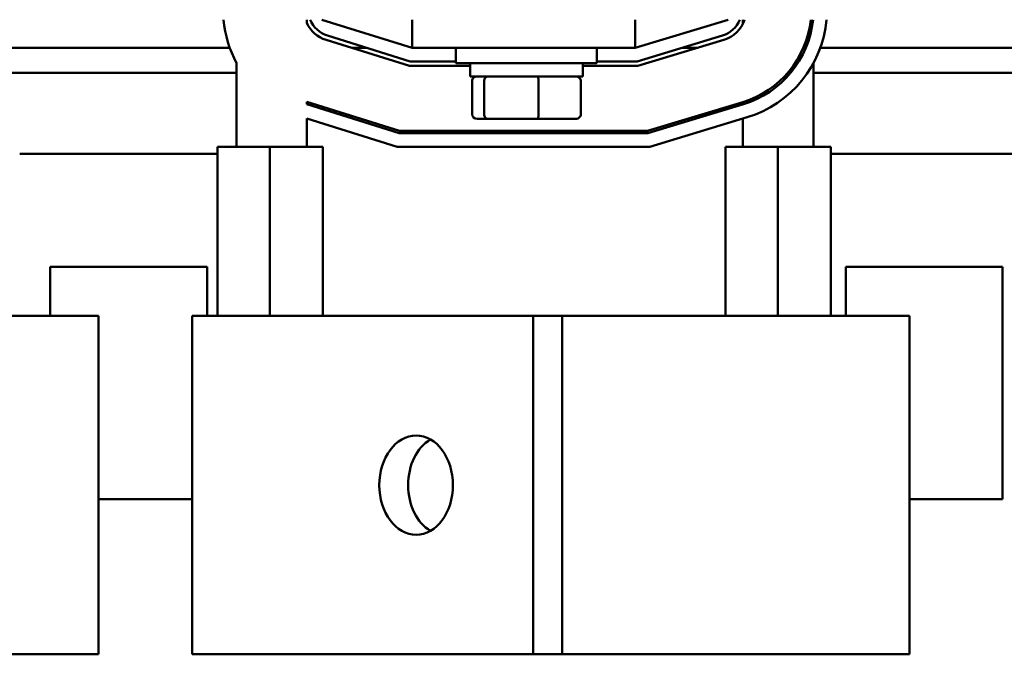
# Model space of a CAD drawing. Units: inches. Extents: x 0.05 to 2.15, y 0.02 to 1.67.
# Drawn here: x 0.32 to 0.52, y 1.17 to 1.29 of the extents above; entities that cross this region are included whole.
import ezdxf

# ---------------------------------------------------------------- set-up
doc = ezdxf.new("R2010")
doc.units = ezdxf.units.IN
doc.header["$LTSCALE"] = 0.1
doc.header["$MEASUREMENT"] = 0
doc.layers.add('Dimension (ANSI)', color=7, linetype='Continuous', lineweight=25)
doc.layers.add('Visible (ANSI)', color=7, linetype='Continuous', lineweight=50)
doc.styles.add('Note Text (ANSI)', font='tahoma.ttf')
doc.dimstyles.new('Default (ANSI)', dxfattribs={"dimscale": 0.1, "dimtxt": 0.1400000005960464, "dimasz": 0.0984251946210861, "dimexe": 0.125, "dimexo": 0.0625, "dimgap": 0.031496062992126, "dimtad": 0, "dimtih": 1, "dimtoh": 1, "dimzin": 0, "dimdsep": 46, "dimtxsty": 'Note Text (ANSI)', "dimcen": 0.09, "dimdle": 0.3937007874015748, "dimclrd": 256, "dimclre": 256, "dimclrt": 256, "dimadec": 0, "dimazin": 1, "dimtfac": 0.8571428656578063, "dimtofl": 0, "dimtmove": 0, "dimatfit": 3, "dimfxl": 1, "dimtolj": 1, "dimtzin": 4, "dimlwd": -1, "dimlwe": -1, "dimarcsym": 0})

# ---------------------------------------------------------------- blocks, each defined once
blk = doc.blocks.new('*D37')
at = {"layer": 'Defpoints', "color": 0, "transparency": 16777216}
for p in [(0.6656159220944279, 1.598721925468504), (0.1938647792124088, 1.234291947994314), (0.6656159220944279, 1.234291947994275)]:
    blk.add_point(p, dxfattribs=at)
at = {"layer": 'Dimension (ANSI)', "transparency": 16777216}
for p, q in [((0.1938647792124088, 1.240541947994314), (0.1938647792124088, 1.611221925468504)), ((0.6656159220944279, 1.240541947994275), (0.6656159220944279, 1.611221925468504)), ((0.2037072986745175, 1.598721925468504), (0.3794429942902022, 1.598721925468504)), ((0.6557734026323194, 1.598721925468504), (0.4800377070166359, 1.598721925468504))]:
    blk.add_line(p, q, dxfattribs=at)
for points in [[(0.2037072986745175, 1.600362345378856), (0.2037072986745175, 1.597081505558153), (0.1938647792124088, 1.598721925468504)], [(0.6557734026323194, 1.600362345378856), (0.6557734026323194, 1.597081505558153), (0.6656159220944279, 1.598721925468504)]]:
    blk.add_solid(points, dxfattribs=at)
at = {"layer": 'Dimension (ANSI)', "transparency": 16777216, "insert": (0.3825926005894148, 1.606008695096504), "char_height": 0.0140000000596047, "attachment_point": 1, "style": 'Note Text (ANSI)'}
blk.add_mtext('\\A1; \\fTahoma|b0|i0;11.00 Max', dxfattribs=at)

msp = doc.modelspace()

# ---------------------------------------------------------------- linework, layer by layer
at = {"layer": 'Visible (ANSI)'}
for p, q in [((0.3802761214574731, 1.293366682092409), (0.3802761214574731, 1.293973766176135)), ((0.3833516531421177, 1.293973766176143), (0.4015334713239359, 1.288291947994325)), ((0.4015334713239359, 1.293973766176168), (0.4015334713239359, 1.28829194799435)), ((0.4464458713708629, 1.288291947994325), (0.4651698349602995, 1.293973766176143)), ((0.4464458713708629, 1.293973766176168), (0.4464458713708629, 1.28829194799435)), ((0.4680917085674674, 1.293066568222986), (0.4680917085674674, 1.293973766176097)), ((0.4009785225135793, 1.284655584357953), (0.3841808122767074, 1.289904868806976)), ((0.4011172597161686, 1.285564675267052), (0.3844519713613765, 1.290772577877925)), ((0.4640264350370755, 1.290776723968762), (0.4468505580564507, 1.285564675267052)), ((0.4642904138377503, 1.289906803585164), (0.4469854536183134, 1.284655584357953)), ((0.3647876889796753, 1.28829194799426), (0.3203638676534863, 1.28829194799426)), ((0.3923899869888949, 1.28829194799426), (0.389342158877215, 1.28829194799426)), ((0.4015334713239359, 1.28829194799435), (0.4464458713708629, 1.28829194799435)), ((0.4103289258693888, 1.288291947994338), (0.4103289258693888, 1.285223766176156)), ((0.4387380167784797, 1.288291947994338), (0.4387380167784797, 1.285223766176156)), ((0.4589687903155534, 1.28829194799426), (0.455838060579381, 1.28829194799426)), ((0.5286967798887651, 1.28829194799426), (0.4837275040171244, 1.28829194799426)), ((0.3661698349602997, 1.268382857085226), (0.3661698349602997, 1.2852069681264)), ((0.4103289258693889, 1.285564675267052), (0.4011172597161686, 1.285564675267052)), ((0.4387380167784797, 1.285223766176156), (0.4103289258693888, 1.285223766176156)), ((0.413169834960298, 1.282541947994338), (0.413169834960298, 1.285223766176156)), ((0.4358971076875707, 1.282541947994338), (0.4358971076875707, 1.285223766176156)), ((0.4468505580564507, 1.285564675267052), (0.4387380167784797, 1.285564675267052)), ((0.4823516531421176, 1.268382857085188), (0.4823516531421176, 1.285224382093095)), ((0.3661698349602996, 1.28329194799426), (0.3189880167784796, 1.28329194799426)), ((0.413169834960298, 1.284655584357953), (0.4009785225135793, 1.284655584357953)), ((0.4469854536183134, 1.284655584357953), (0.4358971076875707, 1.284655584357953)), ((0.5300789258693895, 1.28329194799426), (0.4823516531421176, 1.28329194799426)), ((0.413169834960298, 1.282541947994338), (0.4358971076875707, 1.282541947994338)), ((0.4135887544554844, 1.274905584357973), (0.4135887544554844, 1.281632857085246)), ((0.4160192623495427, 1.274905584357977), (0.4160192623495427, 1.281632857085249)), ((0.4269639792179926, 1.274905584357978), (0.4269639792179926, 1.28163285708525)), ((0.4354781881923843, 1.274905584357975), (0.4354781881923843, 1.281632857085248)), ((0.3802761214574731, 1.276933635042976), (0.3802761214574731, 1.277409858185426)), ((0.398980706796296, 1.271564675267044), (0.3802761214574731, 1.277409858185426)), ((0.4680917085674674, 1.277379950061462), (0.448927949709135, 1.271564675267044)), ((0.4680917085674674, 1.276904937464535), (0.4680917085674674, 1.277379950061424)), ((0.3989113381950014, 1.271110129812499), (0.3802761214574731, 1.276933635042976)), ((0.4682236979678048, 1.276944989869667), (0.4489953974900664, 1.271110129812499)), ((0.3802761214574731, 1.268382857085226), (0.3802761214574731, 1.274076296188276)), ((0.398495126587234, 1.268382857085226), (0.3802761214574731, 1.274076296188276)), ((0.4145882719777173, 1.273996493448883), (0.4167968156805374, 1.273996493448885)), ((0.4167968156805374, 1.273996493448885), (0.4267420150267544, 1.273996493448887)), ((0.4267420150267544, 1.273996493448887), (0.4344786706701513, 1.273996493448884)), ((0.4690156343698292, 1.274335228718896), (0.4494000841756542, 1.268382857085226)), ((0.4680917085674674, 1.268382857085188), (0.4680917085674674, 1.274054861883202)), ((0.4489953974900664, 1.271110129812499), (0.3989113381950014, 1.271110129812499)), ((0.448927949709135, 1.271564675267044), (0.398980706796296, 1.271564675267044)), ((0.4135887544554843, 1.271110129812433), (0.4135887544554843, 1.271564675266979)), ((0.4160192623495427, 1.271110129812436), (0.4160192623495427, 1.271564675266982)), ((0.4269639792179926, 1.271110129812438), (0.4269639792179926, 1.271564675266983)), ((0.4354781881923842, 1.271110129812435), (0.4354781881923842, 1.271564675266981)), ((0.362302375769685, 1.268382857085224), (0.3661698349602997, 1.268382857085225)), ((0.362302375769685, 1.268382857085224), (0.3623023757696851, 1.234291947994315)), ((0.3661698349602997, 1.268382857085226), (0.3704872104167193, 1.268382857085226)), ((0.3704872104167193, 1.268382857085226), (0.3728712221998239, 1.268382857085227)), ((0.3728712221998239, 1.268382857085227), (0.3748272021041608, 1.268382857085226)), ((0.3728712221998239, 1.268382857085227), (0.3728712221998239, 1.234291947994318)), ((0.3748272021041608, 1.268382857085226), (0.3802761214574731, 1.268382857085226)), ((0.3802761214574731, 1.268382857085224), (0.3835515137684192, 1.268382857085223)), ((0.3835515137684192, 1.268382857085223), (0.3835515137684192, 1.234291947994315)), ((0.4494000841756542, 1.268382857085226), (0.398495126587234, 1.268382857085226)), ((0.4645971118554255, 1.268382857085186), (0.4680917085674674, 1.268382857085186)), ((0.4645971118554255, 1.268382857085186), (0.4645971118554255, 1.234291947994277)), ((0.4680917085674674, 1.268382857085188), (0.4721546695415977, 1.268382857085188)), ((0.4721546695415977, 1.268382857085188), (0.4751659582855642, 1.268382857085188)), ((0.4751659582855642, 1.268382857085188), (0.4776365921604037, 1.268382857085188)), ((0.4751659582855642, 1.268382857085188), (0.4751659582855642, 1.23429194799428)), ((0.4776365921604037, 1.268382857085188), (0.4823516531421176, 1.268382857085188)), ((0.4823516531421176, 1.268382857085186), (0.4858462498541595, 1.268382857085185)), ((0.4858462498541595, 1.268382857085185), (0.4858462498541595, 1.234291947994276)), ((0.3224826134905216, 1.266928311630605), (0.3623023757696849, 1.266928311630605)), ((0.4858462498541595, 1.266928311630605), (0.5262114666787748, 1.266928311630605)), ((0.3286243804148432, 1.244201038903332), (0.3286243804148432, 1.234291947994241)), ((0.3602152895057524, 1.244201038903332), (0.3286243804148432, 1.244201038903332)), ((0.3602152895057524, 1.234291947994242), (0.3602152895057524, 1.244201038903332)), ((0.4888516531421161, 1.244201038903332), (0.4888516531421161, 1.234291947994242)), ((0.5204425622330251, 1.244201038903332), (0.4888516531421161, 1.244201038903332)), ((0.5204425622330252, 1.19738285708515), (0.5204425622330251, 1.244201038903332)), ((0.3240010890010155, 1.234291947994279), (0.2996035548428366, 1.234291947994279)), ((0.3240010890010155, 1.234291947994279), (0.3383431948217007, 1.234291947994274)), ((0.3383431948217007, 1.234291947994274), (0.3383431948217006, 1.166110129812456)), ((0.3572284155760473, 1.234291947994315), (0.3629053977171567, 1.234291947994319)), ((0.3572284155760474, 1.166110129812497), (0.3572284155760473, 1.234291947994315)), ((0.4259036752952329, 1.234291947994336), (0.3629053977171567, 1.234291947994319)), ((0.4317015478610417, 1.234291947994334), (0.4259036752952329, 1.234291947994336)), ((0.4259036752952329, 1.166110129812518), (0.4259036752952329, 1.234291947994336)), ((0.4317015478610419, 1.166110129812516), (0.4317015478610419, 1.234291947994334)), ((0.4317015478610422, 1.234291947994271), (0.4629671912064749, 1.23429194799428)), ((0.4873647253646537, 1.234291947994279), (0.4629671912064749, 1.23429194799428)), ((0.4873647253646537, 1.234291947994279), (0.5017068311853389, 1.234291947994275)), ((0.5017068311853389, 1.234291947994275), (0.5017068311853389, 1.166110129812457)), ((0.3383431948217006, 1.19738285708515), (0.3572284155760471, 1.19738285708515)), ((0.501706831185339, 1.19738285708515), (0.5204425622330252, 1.19738285708515)), ((0.3240010890010154, 1.166110129812461), (0.2996035548428366, 1.166110129812461)), ((0.3240010890010154, 1.166110129812461), (0.3383431948217006, 1.166110129812456)), ((0.3572284155760474, 1.166110129812497), (0.3629053977171568, 1.166110129812501)), ((0.4259036752952329, 1.166110129812518), (0.3629053977171568, 1.166110129812501)), ((0.4317015478610419, 1.166110129812516), (0.4259036752952329, 1.166110129812518)), ((0.4317015478610422, 1.166110129812453), (0.4629671912064749, 1.166110129812462)), ((0.4873647253646537, 1.166110129812462), (0.4629671912064749, 1.166110129812462)), ((0.4873647253646537, 1.166110129812461), (0.5017068311853389, 1.166110129812457))]:
    msp.add_line(p, q, dxfattribs=at)
for centre, radius, start, end in [((0.3860789258693906, 1.295978832303562), 0.0226363636363636, 185.0817607966705, 208.4157166857534), ((0.3860789258693906, 1.295978832303562), 0.0063636363636364, 204.2350381819603, 252.6459753637388), ((0.3860789258693906, 1.295978832303571), 0.0054545454545455, 201.5673990954085, 252.6459753637383), ((0.4624425622330267, 1.295996246270305), 0.0054545454545454, 286.88050869081, 338.2357754465501), ((0.4624425622330267, 1.295996246270296), 0.0063636363636363, 286.8805086908096, 341.4689638574955), ((0.4624425622330267, 1.295996246270296), 0.0194545454545454, 286.8805086908094, 354.0327917643225), ((0.4624425622330267, 1.295996246270296), 0.0199090909090909, 286.8805086908097, 354.1695071979817), ((0.4624425622330267, 1.295996246270296), 0.0226363636363636, 286.8805086908094, 354.8739865741851)]:
    msp.add_arc(centre, radius, start, end, dxfattribs=at)
for centre, major_axis, ratio, start_param, end_param in [((0.4145882719777173, 1.281632857085246), (0.0009995175222329, 1e-16), 0.9095297369675382, 1.57079632679481, 3.141592653589793), ((0.4167968156805374, 1.281632857085249), (0, 0.0009090909090909), 0.855308664094135, 0, 1.570796326794281), ((0.4267420150267544, 1.28163285708525), (0, 0.0009090909090909), 0.2441606103620225, 4.712388980385305, 6.2831853071743), ((0.4344786706701513, 1.281632857085248), (-0.0009995175222329, -1e-16), 0.9095297369675387, 3.141592653589793, 4.712388980384602), ((0.4145882719777173, 1.274905584357973), (0.0009995175222329, 1e-16), 0.9095297369675394, 3.141592653589796, 4.712388980384606), ((0.4167968156805374, 1.274905584357977), (0, -0.0009090909090909), 0.8553086640941351, 4.712388980384073, 6.283185307179628), ((0.4267420150267544, 1.274905584357978), (0, -0.0009090909090909), 0.2441606103620232, -5.3042e-12, 1.570796326795512), ((0.4344786706701513, 1.274905584357975), (-0.0009995175222329, -1e-16), 0.9095297369675382, 1.57079632679481, 3.141592653589793), ((0.4081193049173769, 1.200201038903418), (-2.5e-15, -0.01), 0.7411562068008973, 3.543459364663853, 5.881318596105925)]:
    msp.add_ellipse(centre, major_axis=major_axis, ratio=ratio, start_param=start_param, end_param=end_param, dxfattribs=at)
msp.add_ellipse((0.4023214323515681, 1.20020103890342), major_axis=(0, 0.01), ratio=0.7411562068008974, dxfattribs=at)

# ---------------------------------------------------------------- dimensions: what is measured, and where the dimension line sits
at = {"layer": 'Dimension (ANSI)'}
dim = msp.add_linear_dim(base=(0.6656159220944279, 1.598721925468504), p1=(0.1938647792124088, 1.234291947994314), p2=(0.6656159220944279, 1.234291947994275), text=' \\fTahoma|b0|i0;11.00 Max', dimstyle='Default (ANSI)', override={"dimgap": 0.031496062992126, "dimtih": 0, "dimtoh": 0, "dimdec": 2, "dimlfac": 22, "dimtol": 0, "dimlim": 0, "dimtp": 0, "dimtm": 0, "dimtdec": 2, "dimatfit": 1}, dxfattribs=at)
dim.commit()
dim.dimension.update_dxf_attribs({"geometry": '*D37', "text_midpoint": (0.4297403506534191, 1.598721925468504), "dimtype": 160})

doc.saveas('drawing.dxf')
